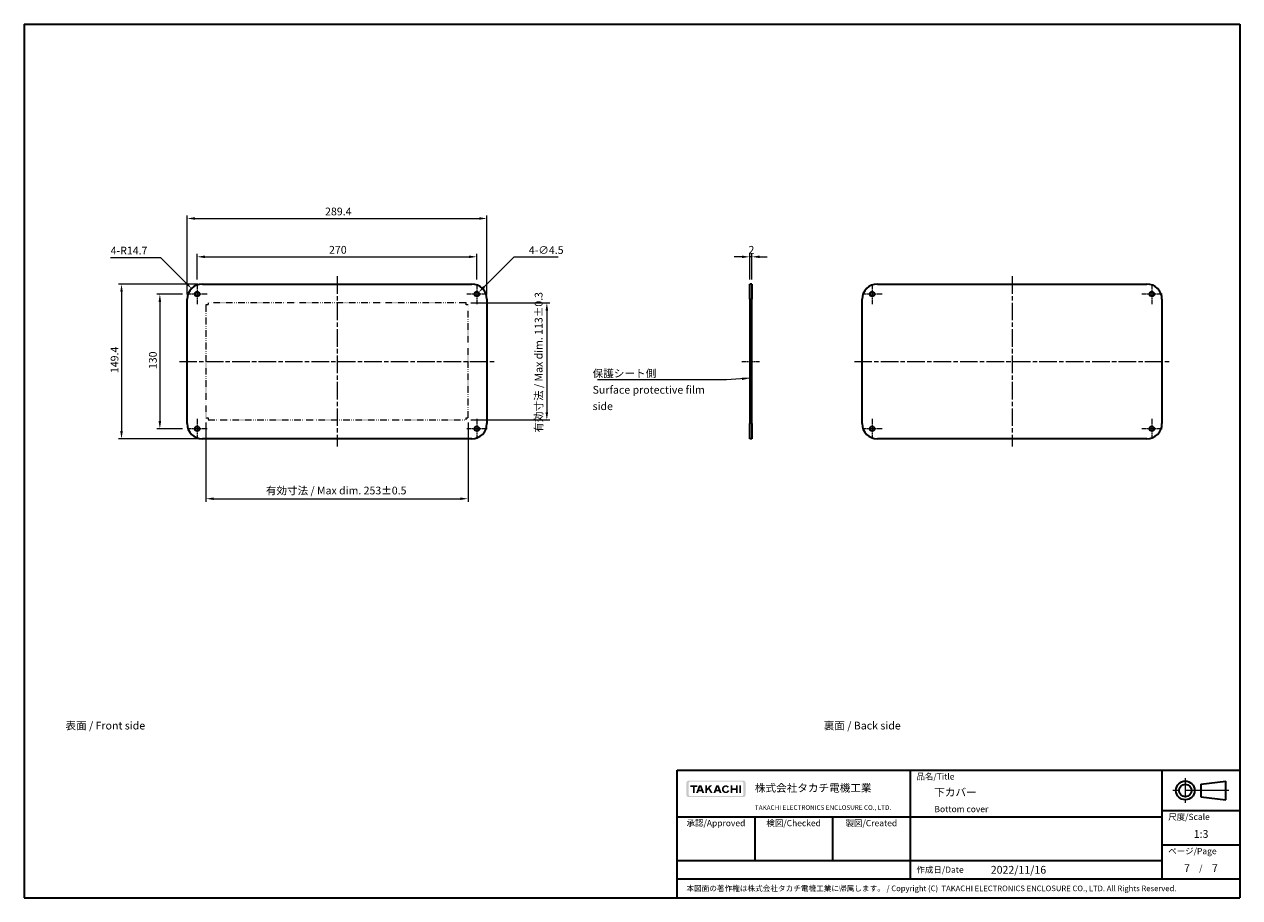
# Model space of a CAD drawing. Units: millimetres. Extents: x 0 to 8076, y 0 to 1264.
# Drawn here: x 6902 to 8076, y 0 to 843 of the extents above; entities that cross this region are included whole.
import ezdxf
from ezdxf.enums import TextEntityAlignment as Align

# ---------------------------------------------------------------- set-up
doc = ezdxf.new("R2010")
doc.units = ezdxf.units.MM
doc.header["$LTSCALE"] = 3
doc.linetypes.add('CHAIN', pattern=[0.35429999999999995, 0.2362, -0.0295, 0.0591, -0.0295])
doc.linetypes.add('DASH_DOUBLE_DOT', pattern=[0.43979999999999997, 0.24, -0.06, 0.0098, -0.06, 0.01, -0.06])
doc.layers.get('Defpoints').update_dxf_attribs({"lineweight": 25})
for name, color, linetype, lineweight in [('Border (ISO)', 7, 'Continuous', 35), ('Center Mark (ISO)', 131, 'Continuous', 18), ('Centerline (ISO)', 131, 'Continuous', 18), ('Dimension (ISO)', 7, 'Continuous', 18), ('Dimension (ISO) @ 1', 7, 'Continuous', 18), ('Hatch (ISO)', 1, 'Continuous', 18), ('Sketch Geometry (ISO)', 7, 'Continuous', 18), ('Symbol (ISO)', 7, 'Continuous', 18), ('Symbol (ISO) @ 1', 7, 'Continuous', 18), ('Title (ISO)', 7, 'Continuous', 35), ('Visible (ISO)', 7, 'Continuous', 35), ('Visible Narrow (ISO)', 7, 'Continuous', 25)]:
    doc.layers.add(name, color=color, linetype=linetype, lineweight=lineweight)
doc.styles.add('Note Text (TK)', font='MS PGothic.ttf')
doc.styles.add('文字スタイル40', font='MS PGothic.ttf')
doc.styles.add('文字スタイル67', font='arial.ttf')
doc.dimstyles.new('Default - Method 1b (TK)', dxfattribs={"dimscale": 3, "dimtxt": 2.5, "dimasz": 2.5, "dimexe": 1, "dimexo": 1.499999999999999, "dimgap": 1, "dimtad": 1, "dimrnd": 1e-08, "dimdsep": 46, "dimtxsty": 'Note Text (TK)', "dimcen": 0.09, "dimdle": 5, "dimclrd": 100, "dimclre": 100, "dimclrt": 7, "dimadec": 1, "dimazin": 1, "dimtfac": 1, "dimtmove": 0, "dimatfit": 3, "dimfxl": 1, "dimtolj": 1, "dimlwd": -1, "dimlwe": -1, "dimarcsym": 0})
doc.dimstyles.new('Default - Method 1b (TK)$7', dxfattribs={"dimscale": 3, "dimtxt": 2.5, "dimasz": 2.5, "dimexe": 1, "dimexo": 1.499999999999999, "dimgap": 1, "dimtad": 1, "dimrnd": 1e-08, "dimdsep": 46, "dimtxsty": 'Note Text (TK)', "dimcen": 0.09, "dimdle": 5, "dimclrd": 100, "dimclre": 100, "dimclrt": 7, "dimadec": 1, "dimazin": 1, "dimtfac": 1, "dimtmove": 0, "dimatfit": 3, "dimfxl": 1, "dimtolj": 1, "dimlwd": -1, "dimlwe": -1, "dimarcsym": 0})

# ---------------------------------------------------------------- blocks, each defined once
blk = doc.blocks.new('図面枠 tk図枠')
at = {"layer": 'Border (ISO)'}
for p, q in [((14.49999999999999, 289), (405.4999999999999, 289)), ((14.49999999999999, 289), (14.50000000000001, 8.000000000000007)), ((405.4999999999999, 289), (405.4999999999999, 8.000000000000007)), ((14.50000000000001, 8.000000000000007), (405.4999999999999, 8.000000000000007))]:
    blk.add_line(p, q, dxfattribs=at)
blk = doc.blocks.new('表題欄 tk表題欄')
at = {"layer": 'Hatch (ISO)'}
h = blk.add_hatch(color=256, dxfattribs=at)
edge = h.paths.add_edge_path(flags=0)
edge.add_arc((95.444849922821, 237.346881026017), 0.5958259999999996, 269.9999999999897, 360)
edge.add_line((96.040675922821, 237.3468810260171), (96.04067592282095, 240.7585970260168))
edge.add_arc((95.44484992282096, 240.7585970260169), 0.5958259999999996, 0, 90.0000000000068)
edge.add_line((95.44484992282091, 241.3544230260169), (79.00658192282103, 241.3544230260169))
edge.add_arc((79.00658192282103, 240.7585970260169), 0.5958259999999996, 90, 180)
edge.add_line((78.41075592282102, 240.7585970260168), (78.41075592282081, 237.3468810260171))
edge.add_arc((79.00658192282081, 237.3468810260168), 0.5958259999999996, 180, 270.0000000000205)
edge.add_line((79.00658192282103, 236.7510550260168), (95.44484992282091, 236.751055026017))
edge = h.paths.add_edge_path()
edge.add_line((77.70882392282107, 241.0034570260169), (77.70882392282107, 237.1020210260171))
edge.add_arc((78.41075592282097, 237.102021026017), 0.7019319999998935, 180, 270.000000000008)
edge.add_line((78.41075592282105, 236.4000890260172), (96.04067592282101, 236.4000890260172))
edge.add_arc((96.040675922821, 237.102021026017), 0.7019319999998921, 270, 360)
edge.add_line((96.7426079228209, 237.1020210260171), (96.74260792282098, 241.0034570260169))
edge.add_arc((96.04067592282107, 241.003457026017), 0.7019319999998921, 0, 90.00000000000873)
edge.add_line((96.04067592282095, 241.705389026017), (78.41075592282105, 241.7053890260169))
edge.add_arc((78.41075592282105, 241.0034570260169), 0.7019319999999984, 90.00000000000072, 180)
for points in [[(78.94128592282102, 240.1954190260171), (78.94128592282102, 239.7056990260171), (79.79013392282097, 239.7056990260171), (79.79013392282097, 237.7060090260171), (80.37779792282102, 237.7060090260171), (80.37779792282102, 239.7056990260171), (81.22664592282104, 239.7056990260171), (81.22664592282104, 240.1954190260171)], [(85.55355153134052, 237.7060090260171), (84.81294043548178, 238.9396854897348), (84.28739592282106, 238.3724785432585), (84.28739592282106, 237.7060090260171), (83.76502792282103, 237.7060090260171), (83.76502792282103, 240.1954190260171), (84.28739592282106, 240.1954190260171), (84.28739592282106, 239.1472136578642), (85.2586086041826, 240.1954190260171), (85.97643794456017, 240.1954190260171), (85.18872726044239, 239.3452627384302), (86.172817922821, 237.7060090260171)], [(91.96090243223207, 240.1954190260171), (91.96090243223207, 237.7060090260171), (92.4791894322321, 237.7060090260171), (92.4791894322321, 238.7058540260171), (93.63819343223211, 238.7058540260171), (93.63819343223211, 237.7060090260171), (94.15648043223207, 237.7060090260171), (94.15648043223207, 240.1954190260171), (93.63819343223211, 240.1954190260171), (93.63819343223211, 239.195574026017), (92.4791894322321, 239.195574026017), (92.4791894322321, 240.1954190260171)], [(94.71149643223212, 240.1954190260171), (94.71149643223212, 237.7060090260171), (95.2338644322322, 237.7060090260171), (95.2338644322322, 240.1954190260171)]]:
    blk.add_hatch(color=256, dxfattribs=at).paths.add_polyline_path(points)
h = blk.add_hatch(color=256, dxfattribs=at)
h.paths.add_polyline_path([(82.45967999495221, 238.7589070260171), (81.8218998506899, 238.7589070260171), (82.14078992282104, 239.627313026017)], flags=0)
h.paths.add_polyline_path([(82.64850318183746, 238.2447010260171), (81.63307666380464, 238.2447010260171), (81.43526189659153, 237.7060090260171), (80.81854592282102, 237.7060090260171), (81.73268992282102, 240.1954190260171), (82.54888992282102, 240.1954190260171), (83.46303392282098, 237.7060090260171), (82.84631794905052, 237.7060090260171)])
h = blk.add_hatch(color=256, dxfattribs=at)
h.paths.add_polyline_path([(87.39654585068993, 238.7589070260171), (88.03432599495216, 238.7589070260171), (87.71543592282107, 239.627313026017)], flags=0)
h.paths.add_polyline_path([(87.00990789659151, 237.7060090260171), (87.20772266380467, 238.2447010260171), (88.22314918183736, 238.2447010260171), (88.42096394905047, 237.7060090260171), (89.03767992282091, 237.7060090260171), (88.123535922821, 240.1954190260171), (87.30733592282104, 240.1954190260171), (86.39319192282105, 237.7060090260171)])
h = blk.add_hatch(color=256, dxfattribs=at)
edge = h.paths.add_edge_path()
edge.add_arc((90.39257192282079, 238.9507140260171), 1.273272000000011, 38.55054079078439, 336.5820184016556)
edge.add_line((91.56096443223191, 238.4446700260172), (91.04202846323602, 238.6694270587604))
edge.add_ellipse((90.392571922821, 238.9507140260171), major_axis=(0, -0.7998759999999119), ratio=0.8673469387756529, start_angle=128.5505407907963, end_angle=426.582018401653, ccw=False)
edge.add_line((90.96328818027123, 239.4055047731898), (91.38834540645578, 239.7442231660233))
at = {"layer": 'Title (ISO)'}
for p, q in [((74.70882392282105, 245.052739026017), (255.7088239228211, 245.052739026017)), ((74.70882392282105, 204.052739026017), (74.70882392282105, 245.052739026017)), ((149.7088239228211, 245.052739026017), (149.7088239228211, 210.052739026017)), ((230.7088239228211, 245.052739026017), (230.7088239228211, 210.052739026017)), ((255.7088239228211, 245.052739026017), (255.7088239228211, 204.052739026017)), ((243.2088239228211, 240.552739026017), (251.2088239228211, 241.552739026017)), ((243.2088239228211, 240.552739026017), (243.2088239228211, 236.552739026017)), ((251.2088239228211, 235.552739026017), (251.2088239228211, 241.552739026017)), ((243.2088239228211, 236.552739026017), (251.2088239228211, 235.552739026017)), ((230.7088239228211, 232.052739026017), (255.7088239228211, 232.052739026017)), ((74.70882392282105, 230.052739026017), (230.7088239228211, 230.0527390260171)), ((99.70882392282105, 230.052739026017), (99.70882392282108, 216.052739026017)), ((124.708823922821, 230.052739026017), (124.708823922821, 216.052739026017)), ((230.7088239228211, 221.052739026017), (255.7088239228211, 221.052739026017)), ((74.70882392282105, 216.052739026017), (230.7088239228211, 216.052739026017)), ((255.7088239228211, 210.052739026017), (74.70882392282105, 210.052739026017)), ((74.70882392282105, 204.052739026017), (255.7088239228211, 204.052739026017))]:
    blk.add_line(p, q, dxfattribs=at)
at = {"layer": 'Title (ISO)', "color": 4, "linetype": 'CHAIN', "lineweight": 18, "ltscale": 8.889559745788574}
blk.add_line((238.2088239228211, 242.5527390260171), (238.2088239228211, 234.552739026017), dxfattribs=at)
at = {"layer": 'Title (ISO)', "color": 4, "linetype": 'CHAIN', "lineweight": 18, "ltscale": 20.00163269042969}
blk.add_line((252.2088239228211, 238.552739026017), (234.2088239228211, 238.552739026017), dxfattribs=at)
at = {"layer": 'Title (ISO)'}
for radius in [3, 2]:
    blk.add_circle((238.2088239228211, 238.5527390260171), radius, dxfattribs=at)
at = {"layer": 'Title (ISO)', "color": 1, "char_height": 2.000000029802322, "line_spacing_factor": 1.5, "style": 'Note Text (TK)'}
for s, insert, attachment_point in [('\\fＭＳ Ｐゴシック|b0|i0;{\\H2.0000;品名/Title}', (151.708823922821, 243.052739026017), 4), ('\\fＭＳ Ｐゴシック|b0|i0;{\\H2.0000;尺度/Scale}', (232.7088239228211, 230.052739026017), 4), ('\\fＭＳ Ｐゴシック|b0|i0;{\\H2.0000;承認/Approved}', (87.20882392282105, 228.052739026017), 5), ('\\fＭＳ Ｐゴシック|b0|i0;{\\H2.0000;検図/Checked}', (112.208823922821, 228.0527390260171), 5), ('\\fＭＳ Ｐゴシック|b0|i0;{\\H2.0000;製図/Created}', (137.208823922821, 228.052739026017), 5), ('\\fＭＳ Ｐゴシック|b0|i0;{\\H2.0000;ページ/Page}', (232.7088239228211, 219.052739026017), 4), ('\\fＭＳ Ｐゴシック|b0|i0;{\\H2.0000;作成日/Date}', (151.708823922821, 213.052739026017), 4)]:
    blk.add_mtext(s, dxfattribs=dict(at, insert=insert, attachment_point=attachment_point))
at = {"layer": 'Title (ISO)', "color": 7, "line_spacing_factor": 1.5, "style": 'Note Text (TK)'}
for s, insert, char_height, attachment_point in [('株式会社タカチ電機工業', (99.74260792282095, 239.052739026017), 2.5, 4), ('\\fArial|b0|i0;{\\H1.4986;TAKACHI ELECTRONICS ENCLOSURE CO., LTD.}', (99.74260792282095, 233.052739026017), 1.49859994649887, 4), ('\\fＭＳ Ｐゴシック|b0|i0;{\\H2.0000;/}', (243.2088239228211, 213.5527390260171), 2.000000029802322, 5), ('\\fＭＳ Ｐゴシック|b0|i0;{\\H1.8000;本図面の著作権は株式会社タカチ電機工業に帰属します。 / Copyright (C)\xa0 TAKACHI ELECTRONICS ENCLOSURE CO., LTD. All Rights Reserved.}', (77.70882392282107, 207.052739026017), 1.800000071525573, 4)]:
    blk.add_mtext(s, dxfattribs=dict(at, insert=insert, char_height=char_height, attachment_point=attachment_point))
at = {"layer": 'Title (ISO)', "color": 7}
for tag, p, height, style in [('<品名>_001', (157.4957557410028, 236.6535912987443), 2.5, 'Note Text (TK)'), ('<Title>_001', (157.708823922821, 231.5520568828656), 2.000000029802322, '文字スタイル67'), ('<型番>_001', (157.6576875571527, 219.9930798731327), 3.000000119209289, '文字スタイル40'), ('<総ページ数>_001', (246.7926307410029, 212.302739026017), 2.5, 'Note Text (TK)'), ('作成日_001', (175.6392216500938, 211.7814322078352), 2.5, 'Note Text (TK)'), ('<ページ_No.>_001', (237.9488807410029, 212.302739026017), 2.5, 'Note Text (TK)')]:
    blk.add_attdef(tag, p, '', height=height, dxfattribs=dict(at, style=style))
at = {"layer": 'Title (ISO)', "color": 7, "style": 'Note Text (TK)'}
for tag, p in [('<尺度>', (243.2088239228211, 224.552739026017)), ('<部品サイズ>', (112.208823922821, 213.052739026017))]:
    blk.add_attdef(tag, text='', height=2.5, dxfattribs=at).set_placement(p, align=Align.MIDDLE_CENTER)
blk = doc.blocks.new('*D51')
at = {"layer": 'Defpoints', "color": 0}
for p in [(7339.323242992773, 618.5837999083869), (7069.323242992773, 592.3337999083869), (7339.323242992773, 592.3337999083869)]:
    blk.add_point(p, dxfattribs=at)
at = {"layer": 'Dimension (ISO)', "color": 100}
for p, q in [((7069.323242992773, 596.8337999083869), (7069.323242992773, 621.5837999083869)), ((7076.823242992773, 618.5837999083869), (7331.823242992773, 618.5837999083869)), ((7339.323242992773, 596.8337999083869), (7339.323242992773, 621.5837999083869))]:
    blk.add_line(p, q, dxfattribs=at)
for points in [[(7076.823242992773, 619.8337999083869), (7076.823242992773, 617.3337999083869), (7069.323242992773, 618.5837999083869)], [(7331.823242992773, 619.8337999083869), (7331.823242992773, 617.3337999083869), (7339.323242992773, 618.5837999083869)]]:
    blk.add_solid(points, dxfattribs=at)
at = {"layer": 'Dimension (ISO)', "color": 7, "insert": (7196.610174810955, 625.3337999083869), "char_height": 7.5, "attachment_point": 4, "style": 'Note Text (TK)'}
blk.add_mtext('\\A1;270', dxfattribs=at)
blk = doc.blocks.new('*D52')
at = {"layer": 'Defpoints', "color": 0}
for p in [(7349.023242992773, 655.5837999083869), (7059.623242992774, 577.5837999083869), (7349.023242992773, 577.5837999083869)]:
    blk.add_point(p, dxfattribs=at)
at = {"layer": 'Dimension (ISO)', "color": 100}
for p, q in [((7059.623242992774, 582.0837999083869), (7059.623242992774, 658.5837999083869)), ((7349.023242992773, 582.0837999083869), (7349.023242992773, 658.5837999083869)), ((7067.123242992773, 655.5837999083869), (7341.523242992773, 655.5837999083869))]:
    blk.add_line(p, q, dxfattribs=at)
for points in [[(7067.123242992773, 656.8337999083869), (7067.123242992773, 654.3337999083869), (7059.623242992774, 655.5837999083869)], [(7341.523242992773, 656.8337999083869), (7341.523242992773, 654.3337999083869), (7349.023242992773, 655.5837999083869)]]:
    blk.add_solid(points, dxfattribs=at)
at = {"layer": 'Dimension (ISO)', "color": 7, "insert": (7192.753640720046, 662.3337999083869), "char_height": 7.5, "attachment_point": 4, "style": 'Note Text (TK)'}
blk.add_mtext('\\A1;289.4', dxfattribs=at)
blk = doc.blocks.new('*D53')
at = {"layer": 'Defpoints', "color": 0}
for p in [(7063.92877330933, 587.9782695918288), (7074.323242992772, 577.5837999083883)]:
    blk.add_point(p, dxfattribs=at)
at = {"layer": 'Dimension (ISO)', "color": 100}
for p, q in [((6985.832550002808, 617.8624827871786), (7034.044560113976, 617.8624827871786)), ((7034.044560113976, 617.8624827871786), (7058.62547245043, 593.2815704507275))]:
    blk.add_line(p, q, dxfattribs=at)
blk.add_solid([(7059.509355926913, 594.1654539272108), (7057.741588973946, 592.3976869742442), (7063.92877330933, 587.9782695918288)], dxfattribs=at)
at = {"layer": 'Dimension (ISO)', "color": 7, "insert": (6985.832550002808, 624.5974827871785), "char_height": 7.5, "attachment_point": 4, "style": 'Note Text (TK)'}
blk.add_mtext('\\A1;\\fＭＳ Ｐゴシック|b0|i0;{\\H7.4700;4-R14.7}', dxfattribs=at)
blk = doc.blocks.new('*D54')
at = {"layer": 'Defpoints', "color": 0}
for p in [(7059.573242992776, 582.583799908387), (7033.323242992775, 452.583799908387), (7059.573242992776, 452.5837999083871)]:
    blk.add_point(p, dxfattribs=at)
at = {"layer": 'Dimension (ISO)', "color": 100}
for p, q in [((7055.073242992776, 582.583799908387), (7030.323242992775, 582.583799908387)), ((7033.323242992775, 575.083799908387), (7033.323242992775, 460.0837999083871)), ((7055.073242992776, 452.5837999083871), (7030.323242992775, 452.583799908387))]:
    blk.add_line(p, q, dxfattribs=at)
for points in [[(7032.073242992774, 575.083799908387), (7034.573242992775, 575.083799908387), (7033.323242992775, 582.583799908387)], [(7032.073242992774, 460.0837999083871), (7034.573242992775, 460.0837999083871), (7033.323242992775, 452.583799908387)]]:
    blk.add_solid(points, dxfattribs=at)
at = {"layer": 'Dimension (ISO)', "color": 7, "insert": (7026.573242992774, 510.1690271811142), "char_height": 7.5, "attachment_point": 4, "rotation": 90, "style": 'Note Text (TK)'}
blk.add_mtext('\\A1;130', dxfattribs=at)
blk = doc.blocks.new('*D55')
at = {"layer": 'Defpoints', "color": 0}
for p in [(7074.323242992777, 592.2837999083879), (6996.323242992774, 442.8837999083873), (7074.323242992777, 442.8837999083873)]:
    blk.add_point(p, dxfattribs=at)
at = {"layer": 'Dimension (ISO)', "color": 100}
for p, q in [((7069.823242992777, 592.2837999083879), (6993.323242992776, 592.2837999083879)), ((6996.323242992774, 584.7837999083878), (6996.323242992774, 450.3837999083873)), ((7069.823242992777, 442.8837999083873), (6993.323242992776, 442.8837999083873))]:
    blk.add_line(p, q, dxfattribs=at)
for points in [[(6995.073242992775, 584.7837999083878), (6997.573242992775, 584.7837999083878), (6996.323242992774, 592.2837999083879)], [(6995.073242992775, 450.3837999083873), (6997.573242992775, 450.3837999083873), (6996.323242992774, 442.8837999083873)]]:
    blk.add_solid(points, dxfattribs=at)
at = {"layer": 'Dimension (ISO)', "color": 7, "insert": (6989.573242992773, 506.3124930902051), "char_height": 7.5, "attachment_point": 4, "rotation": 90, "style": 'Note Text (TK)'}
blk.add_mtext('\\A1;149.4', dxfattribs=at)
blk = doc.blocks.new('*D56')
at = {"layer": 'Defpoints', "color": 0}
for p in [(7077.823242992772, 463.0837999083878), (7330.823242992773, 463.0837999083878), (7330.823242992773, 385.0837999083879)]:
    blk.add_point(p, dxfattribs=at)
at = {"layer": 'Dimension (ISO)', "color": 100}
for p, q in [((7077.823242992772, 458.5837999083878), (7077.823242992772, 382.0837999083878)), ((7330.823242992773, 458.5837999083878), (7330.823242992773, 382.0837999083878)), ((7085.323242992773, 385.0837999083879), (7323.323242992772, 385.0837999083879))]:
    blk.add_line(p, q, dxfattribs=at)
for points in [[(7085.323242992773, 386.3337999083879), (7085.323242992773, 383.8337999083878), (7077.823242992772, 385.0837999083879)], [(7323.323242992772, 386.3337999083879), (7323.323242992772, 383.8337999083878), (7330.823242992773, 385.0837999083879)]]:
    blk.add_solid(points, dxfattribs=at)
at = {"layer": 'Dimension (ISO)', "color": 7, "insert": (7135.650174810955, 393.007208999297), "char_height": 7.5, "attachment_point": 4, "style": 'Note Text (TK)'}
blk.add_mtext('\\A1;\\fＭＳ Ｐゴシック|b0|i0;{\\H7.4700;有効寸法 / Max dim. 253±0.5}', dxfattribs=at)
blk = doc.blocks.new('*D57')
at = {"layer": 'Defpoints', "color": 0}
for p in [(7328.823242992775, 574.083799908387), (7328.823242992775, 461.083799908388), (7406.823242992775, 461.083799908388)]:
    blk.add_point(p, dxfattribs=at)
at = {"layer": 'Dimension (ISO)', "color": 100}
for p, q in [((7333.323242992776, 574.083799908387), (7409.823242992775, 574.083799908387)), ((7406.823242992775, 566.583799908387), (7406.823242992775, 468.583799908388)), ((7333.323242992776, 461.083799908388), (7409.823242992775, 461.083799908388))]:
    blk.add_line(p, q, dxfattribs=at)
for points in [[(7405.573242992774, 566.583799908387), (7408.073242992775, 566.583799908387), (7406.823242992775, 574.083799908387)], [(7405.573242992774, 468.583799908388), (7408.073242992775, 468.583799908388), (7406.823242992775, 461.083799908388)]]:
    blk.add_solid(points, dxfattribs=at)
at = {"layer": 'Dimension (ISO)', "color": 7, "insert": (7398.899833901864, 448.9107317265673), "char_height": 7.5, "attachment_point": 4, "rotation": 90, "style": 'Note Text (TK)'}
blk.add_mtext('\\A1;\\fＭＳ Ｐゴシック|b0|i0;{\\H7.4700;有効寸法 / Max dim. 113±0.3}', dxfattribs=at)
blk = doc.blocks.new('*D58')
at = {"layer": 'Defpoints', "color": 0}
for p in [(7337.732252735102, 580.9928096507174), (7340.914233250443, 584.1747901660555)]:
    blk.add_point(p, dxfattribs=at)
at = {"layer": 'Dimension (ISO)', "color": 100}
for p, q in [((7375.09018167545, 618.3507385910289), (7346.217534109346, 589.4780910249519)), ((7417.857073884802, 618.3507385910289), (7375.09018167545, 618.3507385910289)), ((7339.053242992775, 582.583799908386), (7339.593242992774, 582.5837999083855)), ((7339.323242992773, 582.3137999083865), (7339.323242992773, 582.8537999083863))]:
    blk.add_line(p, q, dxfattribs=at)
blk.add_solid([(7345.333650632864, 590.3619745014357), (7347.101417585829, 588.5942075484686), (7340.914233250443, 584.1747901660555)], dxfattribs=at)
at = {"layer": 'Dimension (ISO)', "color": 7, "insert": (7389.420142066621, 625.0857385910293), "char_height": 7.5, "attachment_point": 4, "style": 'Note Text (TK)'}
blk.add_mtext('\\A1;\\fＭＳ Ｐゴシック|b0|i0;{\\H7.4700;4-∅4.5}', dxfattribs=at)
blk = doc.blocks.new('*D59')
at = {"layer": 'Defpoints', "color": 0}
for p in [(7602.59659286489, 618.5837999083869), (7602.59659286489, 592.2837999083876), (7604.596592864891, 592.2837999083876)]:
    blk.add_point(p, dxfattribs=at)
at = {"layer": 'Dimension (ISO)', "color": 100}
for p, q in [((7595.09659286489, 618.5837999083869), (7587.59659286489, 618.5837999083869)), ((7602.59659286489, 596.7837999083876), (7602.59659286489, 621.5837999083869)), ((7604.596592864891, 618.5837999083869), (7602.59659286489, 618.5837999083869)), ((7604.596592864891, 596.7837999083876), (7604.596592864891, 621.5837999083869)), ((7612.096592864891, 618.5837999083869), (7619.596592864891, 618.5837999083869))]:
    blk.add_line(p, q, dxfattribs=at)
for points in [[(7595.09659286489, 619.8337999083869), (7595.09659286489, 617.3337999083869), (7602.59659286489, 618.5837999083869)], [(7612.096592864891, 619.8337999083869), (7612.096592864891, 617.3337999083869), (7604.596592864891, 618.5837999083869)]]:
    blk.add_solid(points, dxfattribs=at)
at = {"layer": 'Dimension (ISO)', "color": 7, "insert": (7601.423297410346, 625.3337999083869), "char_height": 7.5, "attachment_point": 4, "style": 'Note Text (TK)'}
blk.add_mtext('\\A1;2', dxfattribs=at)

msp = doc.modelspace()

# ---------------------------------------------------------------- linework, layer by layer
at = {"layer": 'Center Mark (ISO)', "linetype": 'CHAIN', "ltscale": 7.222748279571533}
for p, q in [((7069.323242992773, 592.3337999083869), (7069.323242992773, 572.8337999083869)), ((7339.323242992773, 592.3337999083869), (7339.323242992773, 572.8337999083869)), ((7720.801142623644, 592.3337999083869), (7720.801142623644, 572.8337999083869)), ((7990.801142623644, 592.3337999083869), (7990.801142623644, 572.8337999083869)), ((7079.073242992773, 582.5837999083869), (7059.573242992773, 582.5837999083869)), ((7349.073242992773, 582.5837999083869), (7329.573242992772, 582.5837999083869)), ((7730.551142623643, 582.5837999083869), (7711.051142623644, 582.5837999083869)), ((8000.551142623644, 582.5837999083869), (7981.051142623643, 582.5837999083869)), ((7069.323242992773, 462.3337999083869), (7069.323242992773, 442.8337999083869)), ((7339.323242992773, 462.3337999083878), (7339.323242992773, 442.8337999083878)), ((7720.801142623644, 462.3337999083878), (7720.801142623644, 442.8337999083878)), ((7990.801142623644, 462.3337999083869), (7990.801142623644, 442.8337999083869)), ((7079.073242992773, 452.5837999083869), (7059.573242992773, 452.5837999083869)), ((7349.073242992773, 452.5837999083878), (7329.573242992772, 452.5837999083878)), ((7730.551142623643, 452.5837999083878), (7711.051142623644, 452.5837999083878)), ((8000.551142623644, 452.5837999083869), (7981.051142623643, 452.5837999083869))]:
    msp.add_line(p, q, dxfattribs=at)
at = {"layer": 'Centerline (ISO)', "linetype": 'CHAIN', "ltscale": 23.99096870422363}
for p, q in [((7204.323242992773, 599.7837999083876), (7204.323242992773, 435.3837999083871)), ((7855.801142623644, 599.7837999083876), (7855.801142623644, 435.3837999083871)), ((7052.123242992774, 517.5837999083869), (7356.523242992773, 517.5837999083869)), ((7703.601142623644, 517.5837999083869), (8008.001142623644, 517.5837999083869))]:
    msp.add_line(p, q, dxfattribs=at)
at = {"layer": 'Centerline (ISO)', "linetype": 'CHAIN', "ltscale": 6.296741962432861}
msp.add_line((7595.096592864895, 517.5837999083869), (7612.096592864894, 517.5837999083869), dxfattribs=at)
at = {"layer": 'Sketch Geometry (ISO)', "color": 4, "linetype": 'DASH_DOUBLE_DOT', "lineweight": 18, "ltscale": 0.5966876149177552}
for p, q in [((7079.823242992773, 572.0837999083869), (7077.823242992772, 572.0837999083869)), ((7079.823242992773, 574.0837999083869), (7079.823242992773, 572.0837999083869)), ((7328.823242992772, 572.0837999083869), (7328.823242992772, 574.0837999083869)), ((7330.823242992773, 572.0837999083869), (7328.823242992772, 572.0837999083869)), ((7077.823242992772, 463.0837999083878), (7079.823242992773, 463.0837999083878)), ((7079.823242992773, 463.0837999083878), (7079.823242992773, 461.0837999083878)), ((7328.823242992772, 461.0837999083878), (7328.823242992772, 463.0837999083878)), ((7328.823242992772, 463.0837999083878), (7330.823242992773, 463.0837999083878))]:
    msp.add_line(p, q, dxfattribs=at)
at = {"layer": 'Sketch Geometry (ISO)', "color": 4, "linetype": 'DASH_DOUBLE_DOT', "lineweight": 18, "ltscale": 9.179256439208984}
for p, q in [((7077.823242992772, 572.0837999083869), (7077.823242992772, 463.0837999083878)), ((7330.823242992773, 463.0837999083878), (7330.823242992773, 572.0837999083869))]:
    msp.add_line(p, q, dxfattribs=at)
at = {"layer": 'Sketch Geometry (ISO)', "color": 4, "linetype": 'DASH_DOUBLE_DOT', "lineweight": 18, "ltscale": 8.98676872253418}
for p, q in [((7328.823242992772, 574.0837999083869), (7079.823242992773, 574.0837999083869)), ((7079.823242992773, 461.0837999083878), (7328.823242992772, 461.0837999083878))]:
    msp.add_line(p, q, dxfattribs=at)
at = {"layer": 'Visible (ISO)'}
for p, q in [((7074.323242992773, 592.2837999083876), (7334.323242992772, 592.2837999083876)), ((7604.596592864891, 592.2837999083876), (7602.596592864891, 592.2837999083876)), ((7602.596592864895, 577.5837999083869), (7602.596592864891, 592.2837999083876)), ((7604.596592864891, 592.2837999083876), (7604.596592864895, 577.5837999083869)), ((7725.801142623644, 592.2837999083876), (7985.801142623643, 592.2837999083876)), ((7059.623242992774, 457.5837999083869), (7059.623242992774, 577.5837999083869)), ((7349.023242992773, 577.5837999083869), (7349.023242992773, 457.5837999083878)), ((7602.596592864895, 577.5837999083869), (7602.596592864895, 457.5837999083878)), ((7604.596592864895, 457.5837999083878), (7604.596592864895, 577.5837999083869)), ((7711.101142623644, 457.5837999083878), (7711.101142623644, 577.5837999083869)), ((8000.501142623644, 577.5837999083869), (8000.501142623644, 457.5837999083869)), ((7602.596592864891, 442.8837999083871), (7602.596592864895, 457.5837999083878)), ((7604.596592864895, 457.5837999083878), (7604.596592864891, 442.8837999083871)), ((7334.323242992772, 442.8837999083871), (7074.323242992773, 442.8837999083871)), ((7604.596592864891, 442.8837999083871), (7602.596592864891, 442.8837999083871)), ((7985.801142623643, 442.8837999083871), (7725.801142623644, 442.8837999083871))]:
    msp.add_line(p, q, dxfattribs=at)
for centre in [(7069.323242992773, 582.5837999083869), (7339.323242992773, 582.5837999083869), (7720.801142623644, 582.5837999083869), (7990.801142623644, 582.5837999083869), (7069.323242992773, 452.5837999083869), (7339.323242992773, 452.5837999083869), (7720.801142623644, 452.5837999083869), (7990.801142623644, 452.5837999083869)]:
    msp.add_circle(centre, 2.249999999999997, dxfattribs=at)
for centre, radius, start, end in [((7074.323242992773, 577.5837999083869), 14.69999999999997, 90, 180), ((7334.323242992772, 577.5837999083869), 14.69999999999993, 0, 90), ((7725.801142623644, 577.5837999083869), 14.69999999999993, 90, 180), ((7985.801142623643, 577.5837999083869), 14.69999999999997, 0, 90), ((7074.323242992773, 457.5837999083869), 14.69999999999997, 180, 270), ((7334.323242992772, 457.5837999083878), 14.69999999999998, 270, 0), ((7725.801142623644, 457.5837999083878), 14.69999999999998, 180, 270), ((7985.801142623643, 457.5837999083869), 14.69999999999997, 270, 0)]:
    msp.add_arc(centre, radius, start, end, dxfattribs=at)
at = {"layer": 'Visible Narrow (ISO)'}
for p, q in [((7604.596592864895, 577.5837999083869), (7602.596592864895, 577.5837999083869)), ((7604.596592864895, 457.5837999083878), (7602.596592864895, 457.5837999083878))]:
    msp.add_line(p, q, dxfattribs=at)

# ---------------------------------------------------------------- block references
at = {"xscale": 3, "yscale": 3, "zscale": 3}
msp.add_blockref('図面枠 tk図枠', (6859, -24), dxfattribs=at)
ref = msp.add_blockref('表題欄 tk表題欄', (7308.373528231538, -612.158217078051), dxfattribs=dict(xscale=3, yscale=3, zscale=3))
ref.add_attrib('<品名>_001', '下カバー', (7780.690340909091, 98.01562500000001), dxfattribs={"layer": 'Title (ISO)', "color": 7, "height": 7.5, "style": 'Note Text (TK)'})
ref.add_attrib('<尺度>_001', '1:3', (8031.139204545455, 57.75), dxfattribs={"layer": 'Title (ISO)', "color": 7, "height": 7.5, "style": 'Note Text (TK)'})
ref.add_attrib('作成日_001', '2022/11/16', (7835.248579545456, 23.18607954545455), dxfattribs={"layer": 'Title (ISO)', "color": 7, "height": 7.5, "style": 'Note Text (TK)'})
ref.add_attrib('<Title>_001', 'Bottom cover', (7780.886084574754, 82.54911318931622), dxfattribs={"layer": 'Title (ISO)', "color": 7, "height": 6.000000089406967, "style": '文字スタイル67'})
ref.add_attrib('<ページ_No.>_001', '7', (8021.751420454545, 24.75), dxfattribs={"layer": 'Title (ISO)', "color": 7, "height": 7.5, "style": 'Note Text (TK)'})
ref.add_attrib('<総ページ数>_001', '7', (8048.751420454545, 24.75), dxfattribs={"layer": 'Title (ISO)', "color": 7, "height": 7.5, "style": 'Note Text (TK)'})

# ---------------------------------------------------------------- texts
at = {"layer": 'Symbol (ISO)', "color": 7, "char_height": 7.5, "style": 'Note Text (TK)'}
for s, insert, width, attachment_point, line_spacing_factor in [('\\fＭＳ Ｐゴシック|b0|i0;保護シート側\\P\\fＭＳ Ｐゴシック|b0|i0;Surface protective film side', (7450.993744779722, 509.7932050984564), 129.2982530593872, 1, 1.265217423439025), ('\\fＭＳ Ｐゴシック|b0|i0;裏面 / Back side', (7674.011365747102, 166.1050895008939), 80.35087823867796, 4, 1.5)]:
    msp.add_mtext(s, dxfattribs=dict(at, insert=insert, width=width, attachment_point=attachment_point, line_spacing_factor=line_spacing_factor))
at = {"layer": 'Symbol (ISO)', "color": 7, "insert": (6942.228623937321, 166.1050895008939), "char_height": 7.5, "attachment_point": 4, "line_spacing_factor": 1.5, "style": 'Note Text (TK)'}
msp.add_mtext('\\fＭＳ Ｐゴシック|b0|i0;表面 / Front side', dxfattribs=at)

# ---------------------------------------------------------------- dimensions: what is measured, and where the dimension line sits
at = {"layer": 'Dimension (ISO) @ 1', "color": 100}
dim = msp.add_linear_dim(base=(7349.023242992773, 655.5837999083869), p1=(7059.623242992774, 577.5837999083869), p2=(7349.023242992773, 577.5837999083869), dimstyle='Default - Method 1b (TK)', override={"dimscale": 1, "dimtxt": 7.5, "dimasz": 7.5, "dimexe": 3, "dimexo": 4.499999999999999, "dimgap": 3, "dimdec": 2, "dimcen": 0.27, "dimtol": 0, "dimlim": 0, "dimtp": 0, "dimtm": 0, "dimtdec": 2, "dimtix": 0, "dimtofl": 0, "dimtmove": 0, "dimatfit": 1}, dxfattribs=at)
dim.commit()
dim.dimension.update_dxf_attribs({"geometry": '*D52', "text_midpoint": (7204.323242992773, 655.5837999083869), "dimtype": 128})
dim = msp.add_radius_dim(center=(7074.323242992772, 577.5837999083883), mpoint=(7063.92877330933, 587.9782695918288), text='\\fＭＳ Ｐゴシック|b0|i0;{\\H7.4700;4-<>}', dimstyle='Default - Method 1b (TK)', override={"dimscale": 1, "dimtxt": 7.5, "dimasz": 7.5, "dimexe": 3, "dimexo": 4.499999999999999, "dimgap": 3, "dimtih": 1, "dimtoh": 1, "dimdec": 2, "dimlfac": 0.999999999999996, "dimcen": 0, "dimtol": 0, "dimlim": 0, "dimtp": 0, "dimtm": 0, "dimtdec": 2, "dimtix": 0, "dimtofl": 0, "dimtmove": 0, "dimatfit": 3}, dxfattribs=at)
dim.commit()
dim.dimension.update_dxf_attribs({"geometry": '*D53', "text_midpoint": (7003.382805684627, 617.8624827871786), "dimtype": 132})
for base, p1, p2, angle, override, picture, middle in [((7339.323242992773, 618.5837999083869), (7069.323242992773, 592.3337999083869), (7339.323242992773, 592.3337999083869), 180, {"dimscale": 1, "dimtxt": 7.5, "dimasz": 7.5, "dimexe": 3, "dimexo": 4.499999999999999, "dimgap": 3, "dimdec": 2, "dimcen": 0.27, "dimtol": 0, "dimlim": 0, "dimtp": 0, "dimtm": 0, "dimtdec": 2, "dimtix": 0, "dimtofl": 0, "dimtmove": 0, "dimatfit": 1}, '*D51', (7204.323242992773, 618.5837999083869)), ((7602.59659286489, 618.5837999083869), (7604.596592864891, 592.2837999083876), (7602.59659286489, 592.2837999083876), 180, {"dimscale": 1, "dimtxt": 7.5, "dimasz": 7.5, "dimexe": 3, "dimexo": 4.499999999999999, "dimgap": 3, "dimdec": 2, "dimcen": 0.27, "dimtol": 0, "dimlim": 0, "dimtp": 0, "dimtm": 0, "dimtdec": 2, "dimtix": 0, "dimtofl": 1, "dimtmove": 0, "dimatfit": 1}, '*D59', (7603.59659286489, 618.5837999083869)), ((6996.323242992774, 442.8837999083873), (7074.323242992773, 592.2837999083876), (7074.323242992773, 442.8837999083871), 270, {"dimscale": 1, "dimtxt": 7.5, "dimasz": 7.5, "dimexe": 3, "dimexo": 4.499999999999999, "dimgap": 3, "dimdec": 2, "dimcen": 0.27, "dimtol": 0, "dimlim": 0, "dimtp": 0, "dimtm": 0, "dimtdec": 2, "dimtix": 0, "dimtofl": 0, "dimtmove": 0, "dimatfit": 1}, '*D55', (6996.323242992772, 517.5837999083869)), ((7033.323242992775, 452.583799908387), (7059.573242992773, 582.5837999083869), (7059.573242992773, 452.5837999083869), 90, {"dimscale": 1, "dimtxt": 7.5, "dimasz": 7.5, "dimexe": 3, "dimexo": 4.499999999999999, "dimgap": 3, "dimdec": 2, "dimcen": 0.27, "dimtol": 0, "dimlim": 0, "dimtp": 0, "dimtm": 0, "dimtdec": 2, "dimtix": 0, "dimtofl": 0, "dimtmove": 0, "dimatfit": 1}, '*D54', (7033.323242992773, 517.5837999083869))]:
    dim = msp.add_linear_dim(base=base, p1=p1, p2=p2, angle=angle, dimstyle='Default - Method 1b (TK)', override=override, dxfattribs=at)
    dim.commit()
    dim.dimension.update_dxf_attribs({"geometry": picture, "text_midpoint": middle, "dimtype": 128})
dim = msp.add_diameter_dim_2p(p1=(7337.732252735102, 580.9928096507174), p2=(7340.914233250443, 584.1747901660555), text='\\fＭＳ Ｐゴシック|b0|i0;{\\H7.4700;4-<>}', dimstyle='Default - Method 1b (TK)', override={"dimscale": 1, "dimtxt": 7.5, "dimasz": 7.5, "dimexe": 3, "dimexo": 4.499999999999999, "dimgap": 3, "dimtih": 1, "dimtoh": 1, "dimdec": 2, "dimlfac": 0.9999999999999495, "dimcen": 0.27, "dimtol": 0, "dimlim": 0, "dimtp": 0, "dimtm": 0, "dimtdec": 2, "dimtix": 0, "dimtofl": 0, "dimtmove": 0, "dimatfit": 3}, dxfattribs=at)
dim.commit()
dim.dimension.update_dxf_attribs({"geometry": '*D58', "text_midpoint": (7403.638607975711, 618.3507385910293), "dimtype": 131})
for base, p1, p2, angle, override, picture, middle in [((7406.823242992775, 461.083799908388), (7328.823242992772, 574.0837999083869), (7328.823242992772, 461.0837999083878), 90, {"dimscale": 1, "dimtxt": 7.5, "dimasz": 7.5, "dimexe": 3, "dimexo": 4.499999999999999, "dimgap": 3, "dimdec": 2, "dimcen": 0.27, "dimtol": 1, "dimlim": 0, "dimtp": 0.3, "dimtm": 0.3, "dimtdec": 2, "dimtix": 0, "dimtofl": 0, "dimtmove": 0, "dimatfit": 1}, '*D57', (7406.823242992773, 517.5837999083853)), ((7330.823242992773, 385.0837999083879), (7077.823242992772, 463.0837999083878), (7330.823242992773, 463.0837999083878), 180, {"dimscale": 1, "dimtxt": 7.5, "dimasz": 7.5, "dimexe": 3, "dimexo": 4.499999999999999, "dimgap": 3, "dimdec": 2, "dimcen": 0.27, "dimtol": 1, "dimlim": 0, "dimtp": 0.5, "dimtm": 0.5, "dimtdec": 2, "dimtix": 0, "dimtofl": 0, "dimtmove": 0, "dimatfit": 1}, '*D56', (7204.323242992773, 385.0837999083879))]:
    dim = msp.add_linear_dim(base=base, p1=p1, p2=p2, angle=angle, text='\\fＭＳ Ｐゴシック|b0|i0;{\\H7.4700;有効寸法 / Max dim. <>}', dimstyle='Default - Method 1b (TK)', override=override, dxfattribs=at)
    dim.commit()
    dim.dimension.update_dxf_attribs({"geometry": picture, "text_midpoint": middle, "dimtype": 128})

# ---------------------------------------------------------------- leaders
at = {"layer": 'Symbol (ISO) @ 1', "color": 100, "annotation_type": 0, "has_hookline": 1, "hookline_direction": 1, "text_width": 124.4744318181818}
msp.add_leader([(7602.596592864895, 501.4598716657819), (7580.291997839109, 499.7230244070164)], dimstyle='Default - Method 1b (TK)$7', override={"dimscale": 1, "dimtxt": 7.5, "dimasz": 7.5, "dimgap": 0, "dimtad": 1}, dxfattribs=at)

doc.saveas('drawing.dxf')
